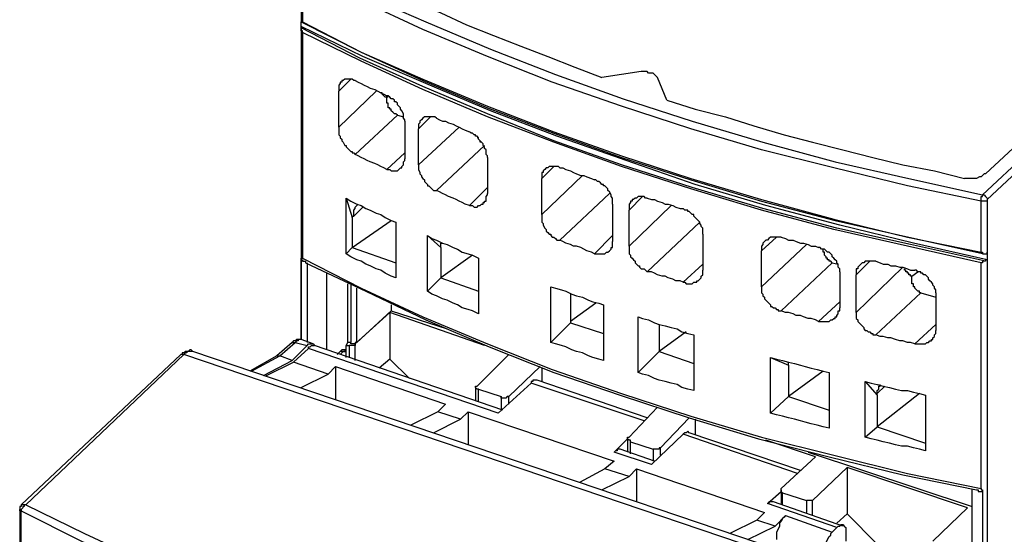
# Model space of a CAD drawing. Extents: x -62 to 359, y 62 to 359.
# Drawn here: x 281 to 309, y 146 to 161 of the extents above; entities that cross this region are included whole.
import ezdxf

# ---------------------------------------------------------------- set-up
doc = ezdxf.new("R2010")
doc.units = 0
doc.header["$MEASUREMENT"] = 0
doc.layers.add('CALQUE_1', color=160, linetype='Continuous')

msp = doc.modelspace()

# ---------------------------------------------------------------- linework, layer by layer
at = {"layer": 'CALQUE_1', "color": 7}
for p, q in [((308.470405, 155.865077), (316.217046, 163.188317)), ((316.42892, 163.103567), (308.597529, 155.737953)), ((289.294314, 162.214733), (289.294314, 160.775372)), ((289.336689, 162.172358), (289.336689, 160.732997)), ((313.423419, 161.029275), (308.555154, 156.457633)), ((289.294314, 160.606217), (289.294314, 160.732997)), ((289.294314, 160.606217), (289.294314, 160.606217)), ((289.294314, 160.563843), (289.294314, 151.801242)), ((289.336689, 160.436719), (289.336689, 154.087063)), ((298.861344, 159.336011), (297.760636, 159.166857)), ((290.352648, 158.785829), (290.6913, 159.124482)), ((299.58068, 158.531925), (299.327121, 159.166857)), ((290.352648, 157.76987), (290.352648, 158.785829)), ((291.410981, 158.785829), (290.352648, 157.76987)), ((291.749634, 158.61633), (291.707259, 158.61633)), ((290.818424, 157.007815), (292.003537, 158.108523)), ((292.003537, 158.108523), (292.173036, 158.066149)), ((292.215066, 157.939025), (292.215066, 156.881036)), ((292.596094, 157.727496), (292.934747, 158.066149)), ((293.739176, 157.76987), (292.596094, 156.711537)), ((292.596094, 156.711537), (292.596094, 157.727496)), ((293.104245, 155.991857), (294.458857, 157.261719)), ((292.215066, 157.05019), (291.707259, 156.584413)), ((294.543262, 156.92341), (294.543262, 155.907107)), ((296.067372, 156.330509), (296.406025, 156.669162)), ((297.210455, 156.415259), (296.067372, 155.314551)), ((296.067372, 155.314551), (296.067372, 156.330509)), ((294.543262, 156.076606), (294.035455, 155.568799)), ((290.564176, 155.780328), (290.733675, 155.229801)), ((290.564176, 154.214187), (290.564176, 155.780328)), ((296.575179, 154.59487), (297.97251, 155.907107)), ((298.522692, 155.441675), (298.903375, 155.822702)), ((308.428375, 154.256217), (308.428375, 155.695578)), ((308.597529, 155.737953), (308.597529, 154.256217)), ((290.775705, 155.272176), (291.029953, 155.526424)), ((298.056915, 155.610829), (298.056915, 154.552496)), ((299.707804, 155.568799), (298.522692, 154.425716)), ((298.522692, 154.425716), (298.522692, 155.441675)), ((290.733675, 155.229801), (290.733675, 154.383341)), ((290.733675, 154.383341), (291.834039, 155.145397)), ((291.961163, 155.103022), (291.961163, 153.536882)), ((299.030499, 153.706036), (300.512234, 155.103022)), ((292.850342, 154.721994), (293.231369, 154.383341)), ((292.850342, 153.155854), (292.850342, 154.721994)), ((298.056915, 154.721994), (297.548763, 154.214187)), ((300.596984, 154.764369), (300.596984, 153.74841)), ((302.247873, 154.298592), (302.670931, 154.67962)), ((290.564176, 154.214187), (290.733675, 154.383341)), ((290.733675, 154.383341), (291.961163, 153.959939)), ((293.231369, 154.383341), (293.231369, 153.536882)), ((303.517735, 154.468091), (302.247873, 153.282633)), ((289.294314, 151.801242), (289.294314, 154.044689)), ((294.120204, 154.171813), (293.231369, 153.536882)), ((294.289358, 154.087063), (294.289358, 152.520578)), ((302.247873, 153.282633), (302.247873, 154.298592)), ((308.597529, 154.256217), (308.597529, 154.256217)), ((308.597529, 154.256217), (308.597529, 154.044689)), ((308.597529, 154.044689), (308.597529, 154.044689)), ((308.597529, 154.044689), (308.597529, 123.650678)), ((289.463813, 153.959939), (289.463813, 151.716493)), ((300.596984, 153.917565), (300.046457, 153.409757)), ((302.798055, 152.605328), (304.237416, 153.959939)), ((304.237416, 153.959939), (304.40657, 153.917565)), ((304.914722, 153.621286), (305.295749, 154.002314)), ((306.226959, 153.83316), (304.914722, 152.562953)), ((308.428375, 147.610284), (308.428375, 153.959939)), ((290.013995, 153.663661), (290.013995, 151.504964)), ((292.850342, 153.155854), (293.231369, 153.536882)), ((293.231369, 153.536882), (294.289358, 153.155854)), ((304.448945, 153.706036), (304.448945, 152.690077)), ((304.914722, 152.562953), (304.914722, 153.621286)), ((306.480862, 153.578912), (306.650361, 153.706036)), ((290.606551, 151.716493), (290.606551, 153.367383)), ((290.6913, 153.325008), (290.6913, 151.716493)), ((290.860455, 151.716493), (290.860455, 153.240259)), ((296.321275, 151.716493), (296.321275, 153.282633)), ((296.871457, 153.071105), (296.871457, 152.266675)), ((305.464903, 151.928022), (306.734766, 153.113479)), ((306.734766, 153.113479), (307.158168, 152.986355)), ((307.158168, 153.113479), (307.158168, 152.055146)), ((291.834039, 152.774826), (291.834039, 152.605328)), ((297.591482, 152.817201), (296.871457, 152.309049)), ((297.803011, 152.774826), (297.803011, 151.208341)), ((304.448945, 152.859576), (303.856388, 152.309049)), ((291.792008, 152.562953), (290.818424, 151.674118)), ((291.834039, 152.605328), (290.860455, 151.716493)), ((291.792008, 152.562953), (291.792008, 151.250716)), ((294.458857, 151.631744), (291.792008, 152.562953)), ((291.834039, 152.605328), (293.400524, 152.097521)), ((298.776595, 150.869689), (298.776595, 152.436174)), ((296.321275, 151.716493), (296.871457, 152.266675)), ((296.871457, 152.266675), (297.803011, 151.970397)), ((299.369151, 152.2243), (299.369151, 151.46259)), ((307.158168, 152.2243), (306.565611, 151.674118)), ((300.131207, 152.012771), (299.369151, 151.46259)), ((300.342735, 151.928022), (300.342735, 150.361882)), ((289.040411, 151.716493), (288.617008, 151.335465)), ((288.701758, 151.335465), (289.124816, 151.716493)), ((289.040411, 151.716493), (289.124816, 151.716493)), ((289.040411, 151.208341), (289.463813, 151.631744)), ((289.082785, 151.165967), (289.505843, 151.546994)), ((289.124816, 151.716493), (289.463813, 151.631744)), ((289.632967, 151.674118), (289.294314, 151.801242)), ((294.83954, 149.72695), (289.505843, 151.546994)), ((294.966664, 149.811355), (289.675342, 151.631744)), ((290.564176, 151.631744), (290.606551, 151.716493)), ((290.564176, 151.293091), (290.564176, 151.631744)), ((290.564176, 151.631744), (290.648926, 151.631744)), ((290.6913, 151.716493), (290.606551, 151.716493)), ((290.648926, 151.631744), (290.648926, 151.293091)), ((290.818424, 151.208341), (290.818424, 151.674118)), ((285.907785, 151.37784), (281.420549, 147.144507)), ((285.992535, 151.37784), (281.547673, 147.144507)), ((285.992535, 151.37784), (285.907785, 151.37784)), ((304.999127, 144.943435), (285.992535, 151.37784)), ((305.253375, 145.028185), (286.246438, 151.46259)), ((288.617008, 151.335465), (287.854953, 150.912063)), ((287.897328, 150.912063), (288.701758, 151.335465)), ((288.617008, 151.335465), (288.701758, 151.335465)), ((289.040411, 151.208341), (288.701758, 151.335465)), ((290.395022, 151.46259), (290.310273, 151.37784)), ((290.479427, 151.46259), (290.395022, 151.37784)), ((290.479427, 151.46259), (290.395022, 151.46259)), ((290.479427, 151.46259), (290.564176, 151.46259)), ((294.246984, 150.488661), (295.136163, 151.37784)), ((298.776595, 150.869689), (299.369151, 151.46259)), ((299.369151, 151.46259), (300.342735, 151.123937)), ((302.501777, 151.293091), (303.009928, 151.081562)), ((302.501777, 149.72695), (302.501777, 151.293091)), ((288.235981, 150.785284), (289.040411, 151.208341)), ((288.32073, 150.785284), (289.082785, 151.165967)), ((290.056369, 150.827658), (289.082785, 151.165967)), ((290.056369, 150.827658), (290.267898, 151.039187)), ((290.267898, 151.039187), (290.267898, 150.107978)), ((290.267898, 151.039187), (293.358149, 149.980854)), ((291.792008, 151.250716), (291.49573, 150.996813)), ((292.34219, 150.700534), (291.792008, 151.250716)), ((296.024997, 151.039187), (295.136163, 150.192383)), ((296.067372, 150.996813), (296.067372, 150.615785)), ((303.009928, 151.081562), (303.009928, 150.192383)), ((289.294314, 150.446631), (290.056369, 150.827658)), ((303.983512, 150.912063), (303.009928, 150.192383)), ((304.152667, 150.869689), (304.152667, 149.303548)), ((294.204953, 150.446631), (294.204953, 150.065603)), ((295.771094, 150.57341), (294.83954, 149.72695)), ((298.946094, 149.515077), (295.771094, 150.57341)), ((299.030499, 149.599826), (295.940592, 150.65816)), ((305.168625, 150.615785), (305.507278, 150.234757)), ((305.168625, 149.049645), (305.168625, 150.615785)), ((305.507278, 150.277132), (305.719151, 150.488661)), ((294.289358, 150.065603), (294.289358, 150.404256)), ((294.289358, 150.404256), (294.924289, 150.192383)), ((294.924289, 150.192383), (294.924289, 149.85373)), ((295.136163, 149.980854), (295.136163, 150.192383)), ((302.501777, 149.72695), (303.009928, 150.192383)), ((303.009928, 150.192383), (304.152667, 149.811355)), ((306.692735, 150.277132), (305.507278, 149.345923)), ((305.507278, 150.234757), (305.507278, 149.345923)), ((306.86189, 150.234757), (306.86189, 148.668617)), ((293.358149, 149.980854), (293.14662, 149.769325)), ((299.327121, 149.896105), (298.522692, 149.049645)), ((293.14662, 149.769325), (292.384565, 149.388298)), ((293.781551, 149.557452), (293.14662, 149.769325)), ((293.781551, 149.557452), (293.99308, 149.769325)), ((293.99308, 149.769325), (298.099289, 148.372339)), ((293.99308, 149.769325), (293.99308, 148.837771)), ((299.411526, 148.753366), (300.215956, 149.599826)), ((293.019496, 149.176424), (293.781551, 149.557452)), ((300.38511, 149.557452), (300.38511, 149.134049)), ((305.168625, 149.049645), (305.507278, 149.345923)), ((305.507278, 149.345923), (306.86189, 148.880146)), ((300.046457, 149.134049), (299.157623, 148.28759)), ((303.263832, 148.033686), (300.046457, 149.134049)), ((303.348237, 148.118435), (300.215956, 149.176424)), ((298.099289, 148.626242), (298.480317, 149.00727)), ((298.480317, 149.00727), (298.480317, 148.626242)), ((298.565066, 148.583868), (298.565066, 148.922521)), ((298.565066, 148.922521), (299.199997, 148.710992)), ((303.771639, 148.499118), (302.374653, 148.964895)), ((299.157623, 148.28759), (298.099289, 148.626242)), ((299.242372, 148.372339), (298.268788, 148.710992)), ((299.199997, 148.710992), (299.199997, 148.372339)), ((299.411526, 148.541493), (299.411526, 148.753366)), ((302.798055, 147.610284), (303.771639, 148.499118)), ((303.56011, 148.626242), (308.174127, 147.102132)), ((298.099289, 148.372339), (297.845386, 148.160465)), ((297.845386, 148.160465), (297.125705, 147.779438)), ((297.760636, 147.567909), (298.522692, 147.948937)), ((298.522692, 147.948937), (297.845386, 148.160465)), ((298.522692, 147.948937), (298.73422, 148.160465)), ((298.73422, 148.160465), (302.332623, 146.932978)), ((298.73422, 148.160465), (298.73422, 147.229256)), ((304.660818, 148.20284), (303.687234, 147.271631)), ((308.047347, 147.060102), (304.660818, 148.20284)), ((304.660818, 148.20284), (304.660818, 146.890603)), ((302.417027, 147.186882), (302.798055, 147.525534)), ((302.798055, 147.567909), (302.798055, 147.186882)), ((302.84043, 147.144507), (302.84043, 147.48316)), ((302.84043, 147.48316), (303.517735, 147.271631)), ((308.174127, 145.663116), (308.174127, 147.567909)), ((308.470405, 147.525534), (308.470405, 130.042708)), ((281.547673, 147.144507), (281.420549, 147.144507)), ((304.36454, 146.509576), (302.417027, 147.186882)), ((304.533694, 146.55195), (302.586526, 147.229256)), ((303.517735, 147.271631), (303.517735, 146.932978)), ((303.687234, 147.271631), (303.517735, 147.271631)), ((303.687234, 146.848229), (303.687234, 147.271631)), ((281.378174, 147.017727), (281.378174, 140.710102)), ((281.420549, 140.668072), (281.420549, 146.975353)), ((302.332623, 146.932978), (302.120749, 146.721449)), ((302.628901, 146.55195), (302.925179, 146.848229)), ((302.925179, 146.848229), (304.237416, 146.382796)), ((304.660818, 146.890603), (304.36454, 146.6367)), ((305.507278, 146.044143), (304.660818, 146.890603)), ((307.073763, 146.128548), (308.047347, 147.060102)), ((302.120749, 146.721449), (301.359039, 146.340422)), ((301.866846, 146.170923), (302.628901, 146.55195)), ((302.628901, 146.55195), (302.120749, 146.721449)), ((304.237416, 146.382796), (304.36454, 146.509576)), ((304.618443, 146.340422), (304.618443, 146.128548))]:
    msp.add_line(p, q, dxfattribs=at)
for points in [[(289.421094, 162.341857), (291.072328, 161.495052), (292.807623, 160.732997), (294.628011, 159.970942), (296.4484, 159.251606), (298.353193, 158.5743), (300.300705, 157.939025), (302.289903, 157.346468), (304.321821, 156.796286), (306.396457, 156.330509), (308.470405, 155.865077)], [(308.428375, 155.695578), (306.353738, 156.118981), (304.279791, 156.626788), (302.247873, 157.134939), (300.257986, 157.727496), (298.310818, 158.362427), (296.36365, 159.039733), (294.543262, 159.759413), (292.723218, 160.521468), (290.987579, 161.325553), (289.336689, 162.172358)], [(290.395022, 162.299482), (291.072328, 161.960829), (291.792008, 161.622176), (292.511344, 161.283523), (293.231369, 160.987245), (293.950705, 160.648248), (294.71276, 160.351969), (295.474816, 160.055691), (296.236871, 159.759413), (296.998581, 159.463135), (297.760636, 159.166857)], [(289.294314, 160.775372), (289.294314, 160.732997), (289.336689, 160.732997)], [(289.294314, 160.732997), (290.987579, 159.886537), (292.723218, 159.082107), (294.543262, 158.320052), (296.406025, 157.600716), (298.310818, 156.92341), (300.257986, 156.288135), (302.247873, 155.695578), (304.321821, 155.145397), (306.396457, 154.67962), (308.512779, 154.214187)], [(289.336689, 160.732997), (290.987579, 159.886537), (292.723218, 159.124482), (294.543262, 158.362427), (296.406025, 157.642746), (298.310818, 156.965441), (300.257986, 156.330509), (302.247873, 155.737953), (304.279791, 155.187771), (306.353738, 154.67962), (308.428375, 154.256217)], [(289.294314, 160.563843), (289.294314, 160.606217), (289.294314, 160.606217)], [(308.597529, 154.044689), (306.523237, 154.510465), (304.448945, 155.018273), (302.374653, 155.568799), (300.38511, 156.161355), (298.437942, 156.838661), (296.490774, 157.515967), (294.628011, 158.235647), (292.807623, 158.997358), (291.029953, 159.759413), (289.294314, 160.606217)], [(308.555154, 154.002314), (306.438487, 154.468091), (304.36454, 154.933523), (302.289903, 155.484049), (300.300705, 156.076606), (298.310818, 156.711537), (296.406025, 157.388843), (294.543262, 158.150898), (292.723218, 158.912953), (290.945204, 159.717038), (289.294314, 160.563843)], [(289.336689, 160.436719), (289.336689, 160.479093), (289.294314, 160.479093), (289.294314, 160.521468), (289.294314, 160.563843), (289.294314, 160.563843)], [(308.428375, 153.959939), (306.353738, 154.425716), (304.279791, 154.891493), (302.247873, 155.441675), (300.257986, 156.034231), (298.310818, 156.669162), (296.406025, 157.346468), (294.543262, 158.066149), (292.723218, 158.828204), (290.987579, 159.632633), (289.336689, 160.436719)], [(299.327121, 159.166857), (299.284402, 159.209231), (299.284402, 159.209231), (299.242372, 159.251606), (299.199997, 159.293636), (299.072873, 159.293636), (299.030499, 159.336011), (298.861344, 159.336011)], [(290.818424, 159.082107), (290.775705, 159.082107), (290.733675, 159.124482), (290.522146, 159.124482), (290.479427, 159.082107), (290.437397, 159.082107), (290.437397, 159.039733), (290.395022, 159.039733), (290.395022, 158.997358), (290.395022, 158.997358), (290.352648, 158.955328), (290.352648, 158.912953), (290.352648, 158.785829)], [(290.818424, 159.082107), (290.902829, 159.039733), (290.987579, 158.997358), (291.072328, 158.955328), (291.156733, 158.912953), (291.241482, 158.870578), (291.368606, 158.828204), (291.453011, 158.785829), (291.53776, 158.743454), (291.62251, 158.70108), (291.707259, 158.658705)], [(291.707259, 158.61633), (291.664884, 158.61633), (291.62251, 158.658705), (291.62251, 158.658705), (291.580135, 158.70108), (291.580135, 158.743454), (291.53776, 158.743454)], [(292.215066, 157.939025), (292.215066, 157.981399), (292.173036, 158.023774), (292.173036, 158.150898), (292.130317, 158.235647), (292.088287, 158.278022), (292.088287, 158.320052), (292.045912, 158.362427), (292.003537, 158.404801), (292.003537, 158.447176), (291.961163, 158.489551), (291.918788, 158.489551), (291.918788, 158.531925), (291.876758, 158.5743), (291.834039, 158.5743), (291.792008, 158.61633), (291.792008, 158.61633), (291.749634, 158.658705), (291.707259, 158.658705)], [(292.003537, 158.108523), (291.961163, 158.150898), (291.918788, 158.150898), (291.876758, 158.193273), (291.876758, 158.193273), (291.834039, 158.235647), (291.834039, 158.278022), (291.792008, 158.278022), (291.792008, 158.320052), (291.749634, 158.320052), (291.749634, 158.362427), (291.749634, 158.404801), (291.749634, 158.447176), (291.707259, 158.447176), (291.707259, 158.489551), (291.707259, 158.531925), (291.707259, 158.5743), (291.707259, 158.61633)], [(299.58068, 158.531925), (300.38511, 158.278022), (301.231915, 158.066149), (302.036344, 157.812245), (302.882804, 157.558341), (303.687234, 157.346468), (304.533694, 157.134939), (305.380154, 156.92341), (306.226959, 156.711537), (307.115793, 156.542383), (307.962598, 156.330509)], [(293.104245, 158.023774), (293.061871, 158.066149), (292.765592, 158.066149), (292.723218, 158.023774), (292.723218, 158.023774), (292.680843, 157.981399), (292.680843, 157.981399), (292.638468, 157.939025), (292.638468, 157.896994), (292.596094, 157.85462), (292.596094, 157.727496)], [(293.104245, 158.023774), (293.18865, 157.981399), (293.2734, 157.939025), (293.358149, 157.939025), (293.442898, 157.896994), (293.569678, 157.85462), (293.654427, 157.812245), (293.739176, 157.76987), (293.823926, 157.727496), (293.908675, 157.685121), (294.035455, 157.642746)], [(290.352648, 157.76987), (290.352648, 157.558341), (290.395022, 157.515967), (290.395022, 157.473592), (290.437397, 157.431217), (290.437397, 157.388843), (290.479427, 157.346468), (290.522146, 157.261719), (290.564176, 157.261719), (290.564176, 157.219689), (290.606551, 157.177314), (290.648926, 157.134939), (290.648926, 157.134939), (290.6913, 157.092565), (290.733675, 157.092565), (290.733675, 157.05019), (290.775705, 157.05019), (290.818424, 157.007815)], [(294.543262, 156.92341), (294.543262, 156.965441), (294.501232, 157.007815), (294.501232, 157.134939), (294.458857, 157.177314), (294.458857, 157.219689), (294.416482, 157.261719), (294.416482, 157.304093), (294.374108, 157.346468), (294.331733, 157.388843), (294.289358, 157.431217), (294.289358, 157.473592), (294.246984, 157.515967), (294.204953, 157.515967), (294.204953, 157.558341), (294.162234, 157.558341), (294.120204, 157.600716), (294.077829, 157.600716), (294.035455, 157.642746), (294.035455, 157.642746)], [(294.416482, 157.304093), (294.374108, 157.346468), (294.331733, 157.346468), (294.331733, 157.388843), (294.331733, 157.388843), (294.289358, 157.431217), (294.289358, 157.473592), (294.246984, 157.473592)], [(291.707259, 156.584413), (291.62251, 156.626788), (291.53776, 156.669162), (291.453011, 156.711537), (291.368606, 156.753912), (291.241482, 156.796286), (291.156733, 156.838661), (291.072328, 156.881036), (290.987579, 156.92341), (290.902829, 156.965441), (290.818424, 157.007815)], [(291.707259, 156.584413), (291.792008, 156.584413), (291.834039, 156.542383), (292.003537, 156.542383), (292.045912, 156.584413), (292.045912, 156.584413), (292.088287, 156.626788), (292.130317, 156.626788), (292.130317, 156.669162), (292.130317, 156.669162), (292.173036, 156.711537), (292.173036, 156.796286), (292.215066, 156.838661), (292.215066, 156.881036)], [(292.596094, 156.711537), (292.596094, 156.584413), (292.638468, 156.500008), (292.638468, 156.457633), (292.680843, 156.415259), (292.680843, 156.372884), (292.723218, 156.330509), (292.765592, 156.288135), (292.765592, 156.246105), (292.807623, 156.20373), (292.850342, 156.161355), (292.850342, 156.118981), (292.892372, 156.118981), (292.934747, 156.076606), (292.977121, 156.034231), (292.977121, 156.034231), (293.019496, 155.991857), (293.104245, 155.991857)], [(296.575179, 156.626788), (296.533149, 156.669162), (296.278901, 156.669162), (296.236871, 156.626788), (296.194151, 156.626788), (296.152121, 156.584413), (296.152121, 156.584413), (296.109747, 156.542383), (296.109747, 156.500008), (296.067372, 156.500008), (296.067372, 156.372884), (296.067372, 156.330509)], [(296.575179, 156.626788), (296.659928, 156.626788), (296.744678, 156.584413), (296.871457, 156.542383), (296.956207, 156.500008), (297.040956, 156.457633), (297.16808, 156.415259), (297.252485, 156.415259), (297.337234, 156.372884), (297.464358, 156.330509), (297.548763, 156.288135)], [(298.056915, 155.610829), (298.056915, 155.780328), (298.01454, 155.822702), (298.01454, 155.865077), (297.97251, 155.949482), (297.929791, 155.991857), (297.929791, 156.034231), (297.88776, 156.076606), (297.845386, 156.118981), (297.803011, 156.118981), (297.803011, 156.161355), (297.760636, 156.161355), (297.718262, 156.20373), (297.675887, 156.246105), (297.633512, 156.246105), (297.591482, 156.288135), (297.548763, 156.288135)], [(308.555154, 156.457633), (308.512779, 156.457633), (308.470405, 156.415259), (308.428375, 156.372884), (308.385655, 156.372884), (308.301251, 156.330509), (307.962598, 156.330509)], [(294.035455, 155.568799), (293.908675, 155.610829), (293.823926, 155.653204), (293.739176, 155.695578), (293.654427, 155.737953), (293.569678, 155.780328), (293.442898, 155.822702), (293.358149, 155.865077), (293.2734, 155.907107), (293.18865, 155.949482), (293.104245, 155.991857)], [(290.564176, 155.780328), (290.6913, 155.695578), (290.860455, 155.610829), (290.987579, 155.568799), (291.114703, 155.484049), (291.241482, 155.441675), (291.410981, 155.356925), (291.53776, 155.314551), (291.664884, 155.229801), (291.834039, 155.145397), (291.961163, 155.103022)], [(294.035455, 155.568799), (294.120204, 155.568799), (294.162234, 155.526424), (294.246984, 155.526424), (294.289358, 155.568799), (294.331733, 155.568799), (294.374108, 155.610829), (294.416482, 155.610829), (294.416482, 155.653204), (294.458857, 155.653204), (294.458857, 155.695578), (294.501232, 155.695578), (294.501232, 155.780328), (294.501232, 155.822702), (294.543262, 155.865077), (294.543262, 155.907107)], [(299.030499, 155.780328), (298.988124, 155.780328), (298.946094, 155.822702), (298.776595, 155.822702), (298.73422, 155.780328), (298.691846, 155.780328), (298.649816, 155.737953), (298.607096, 155.737953), (298.607096, 155.695578), (298.565066, 155.695578), (298.565066, 155.653204), (298.565066, 155.653204), (298.522692, 155.610829), (298.522692, 155.568799), (298.522692, 155.441675)], [(299.030499, 155.780328), (299.157623, 155.737953), (299.242372, 155.737953), (299.327121, 155.695578), (299.453901, 155.653204), (299.53865, 155.610829), (299.6234, 155.610829), (299.750179, 155.568799), (299.834928, 155.526424), (299.961708, 155.484049), (300.046457, 155.484049)], [(308.428375, 155.695578), (308.428375, 155.737953), (308.428375, 155.780328), (308.428375, 155.822702), (308.470405, 155.822702), (308.470405, 155.865077), (308.470405, 155.865077)], [(308.597529, 155.737953), (308.597529, 155.695578), (308.428375, 155.695578)], [(308.470405, 155.865077), (308.512779, 155.865077), (308.555154, 155.822702), (308.555154, 155.822702), (308.597529, 155.780328), (308.597529, 155.737953), (308.597529, 155.737953)], [(290.775705, 155.3993), (290.775705, 155.441675), (290.775705, 155.441675), (290.818424, 155.484049), (290.818424, 155.526424), (290.818424, 155.526424), (290.860455, 155.568799), (290.860455, 155.568799), (290.902829, 155.610829)], [(300.596984, 154.764369), (300.596984, 154.933523), (300.554609, 154.975898), (300.554609, 155.018273), (300.512234, 155.060647), (300.512234, 155.103022), (300.469859, 155.145397), (300.427485, 155.187771), (300.38511, 155.229801), (300.342735, 155.272176), (300.342735, 155.314551), (300.300705, 155.314551), (300.257986, 155.356925), (300.215956, 155.3993), (300.173581, 155.3993), (300.173581, 155.441675), (300.088832, 155.441675), (300.046457, 155.484049)], [(290.733675, 155.229801), (290.733675, 155.272176), (290.775705, 155.272176), (290.775705, 155.314551), (290.775705, 155.356925), (290.775705, 155.3993), (290.775705, 155.3993)], [(296.067372, 155.314551), (296.067372, 155.103022), (296.109747, 155.060647), (296.109747, 155.018273), (296.152121, 154.933523), (296.194151, 154.891493), (296.194151, 154.849118), (296.236871, 154.806744), (296.278901, 154.764369), (296.321275, 154.764369), (296.321275, 154.721994), (296.36365, 154.67962), (296.406025, 154.67962), (296.4484, 154.637245), (296.4484, 154.637245), (296.490774, 154.59487), (296.575179, 154.59487)], [(292.850342, 154.721994), (292.977121, 154.637245), (293.104245, 154.59487), (293.2734, 154.510465), (293.400524, 154.468091), (293.569678, 154.383341), (293.696802, 154.340967), (293.823926, 154.256217), (293.99308, 154.214187), (294.120204, 154.171813), (294.289358, 154.087063)], [(297.548763, 154.214187), (297.464358, 154.256217), (297.337234, 154.298592), (297.252485, 154.340967), (297.16808, 154.383341), (297.040956, 154.425716), (296.956207, 154.425716), (296.871457, 154.468091), (296.744678, 154.510465), (296.659928, 154.552496), (296.575179, 154.59487)], [(302.798055, 154.67962), (302.501777, 154.67962), (302.459402, 154.637245), (302.459402, 154.637245), (302.417027, 154.59487), (302.374653, 154.59487), (302.332623, 154.552496), (302.332623, 154.552496), (302.289903, 154.510465), (302.289903, 154.468091), (302.247873, 154.425716), (302.247873, 154.383341), (302.247873, 154.298592)], [(302.798055, 154.67962), (302.925179, 154.637245), (303.009928, 154.59487), (303.136708, 154.59487), (303.221457, 154.552496), (303.348237, 154.510465), (303.432986, 154.510465), (303.56011, 154.468091), (303.644515, 154.425716), (303.771639, 154.425716), (303.856388, 154.383341)], [(293.231369, 154.383341), (293.231369, 154.425716), (293.231369, 154.468091), (293.231369, 154.510465), (293.2734, 154.510465)], [(297.548763, 154.214187), (297.845386, 154.214187), (297.88776, 154.256217), (297.929791, 154.256217), (297.97251, 154.298592), (297.97251, 154.298592), (298.01454, 154.340967), (298.01454, 154.383341), (298.056915, 154.383341), (298.056915, 154.510465), (298.056915, 154.552496)], [(298.522692, 154.425716), (298.522692, 154.214187), (298.565066, 154.171813), (298.565066, 154.129438), (298.607096, 154.087063), (298.649816, 154.044689), (298.691846, 154.002314), (298.691846, 153.959939), (298.73422, 153.917565), (298.776595, 153.87519), (298.81897, 153.87519), (298.81897, 153.83316), (298.861344, 153.790785), (298.946094, 153.790785), (298.988124, 153.74841), (298.988124, 153.74841), (299.030499, 153.706036)], [(304.448945, 153.706036), (304.448945, 153.790785), (304.40657, 153.83316), (304.40657, 153.917565), (304.36454, 153.959939), (304.36454, 154.002314), (304.321821, 154.044689), (304.279791, 154.087063), (304.237416, 154.129438), (304.237416, 154.171813), (304.195041, 154.214187), (304.152667, 154.256217), (304.110292, 154.256217), (304.068262, 154.298592), (304.068262, 154.298592), (304.025543, 154.340967), (303.941138, 154.340967), (303.898763, 154.383341), (303.856388, 154.383341)], [(304.237416, 153.959939), (304.237416, 153.959939), (304.195041, 154.002314), (304.152667, 154.002314), (304.152667, 154.044689), (304.110292, 154.044689), (304.110292, 154.087063), (304.068262, 154.087063), (304.068262, 154.129438), (304.068262, 154.129438), (304.025543, 154.171813), (304.025543, 154.214187), (304.025543, 154.256217), (303.983512, 154.256217), (303.983512, 154.298592), (303.983512, 154.340967), (303.983512, 154.340967)], [(289.294314, 154.044689), (289.294314, 154.087063), (289.336689, 154.087063)], [(289.294314, 154.044689), (289.336689, 154.044689), (289.336689, 154.002314), (289.421094, 154.002314), (289.421094, 153.959939), (289.421094, 153.959939)], [(289.336689, 154.087063), (290.987579, 153.240259), (292.723218, 152.436174), (294.543262, 151.674118), (296.36365, 150.954438), (298.310818, 150.277132), (300.257986, 149.642201), (302.247873, 149.049645), (304.279791, 148.541493), (306.353738, 148.033686), (308.428375, 147.610284)], [(291.961163, 153.536882), (291.834039, 153.578912), (291.664884, 153.663661), (291.53776, 153.74841), (291.410981, 153.790785), (291.241482, 153.87519), (291.114703, 153.917565), (290.987579, 154.002314), (290.860455, 154.044689), (290.6913, 154.129438), (290.564176, 154.214187)], [(308.428375, 154.256217), (308.470405, 154.256217), (308.470405, 154.214187), (308.555154, 154.214187)], [(308.555154, 154.214187), (308.597529, 154.214187), (308.597529, 154.256217), (308.597529, 154.256217)], [(308.597529, 154.044689), (308.555154, 154.044689), (308.555154, 154.002314), (308.555154, 154.002314)], [(289.421094, 153.959939), (291.114703, 153.155854), (292.807623, 152.351424), (294.585981, 151.589369), (296.406025, 150.869689), (298.268788, 150.234757), (300.215956, 149.599826), (302.163124, 149.00727), (304.152667, 148.499118), (306.226959, 147.991311), (308.301251, 147.567909)], [(300.046457, 153.409757), (300.088832, 153.409757), (300.131207, 153.367383), (300.300705, 153.367383), (300.342735, 153.409757), (300.427485, 153.409757), (300.427485, 153.452132), (300.469859, 153.452132), (300.512234, 153.494507), (300.512234, 153.494507), (300.554609, 153.536882), (300.554609, 153.578912), (300.554609, 153.578912), (300.596984, 153.621286), (300.596984, 153.663661), (300.596984, 153.74841)], [(305.464903, 154.002314), (305.168625, 154.002314), (305.126251, 153.959939), (305.083876, 153.959939), (305.041846, 153.917565), (305.041846, 153.917565), (304.999127, 153.87519), (304.957096, 153.83316), (304.957096, 153.790785), (304.914722, 153.790785), (304.914722, 153.663661), (304.914722, 153.621286)], [(305.464903, 154.002314), (305.592027, 153.959939), (305.676432, 153.917565), (305.803556, 153.917565), (305.888306, 153.87519), (306.01543, 153.87519), (306.142209, 153.83316), (306.226959, 153.83316), (306.353738, 153.790785), (306.438487, 153.74841), (306.565611, 153.74841)], [(306.480862, 153.578912), (306.438487, 153.578912), (306.438487, 153.621286), (306.396457, 153.621286), (306.396457, 153.663661), (306.353738, 153.663661), (306.353738, 153.706036), (306.311708, 153.706036), (306.311708, 153.74841), (306.269333, 153.74841), (306.269333, 153.790785), (306.269333, 153.790785)], [(307.158168, 153.113479), (307.158168, 153.197884), (307.115793, 153.240259), (307.115793, 153.282633), (307.073763, 153.325008), (307.073763, 153.367383), (307.031044, 153.409757), (306.989014, 153.452132), (306.946639, 153.494507), (306.946639, 153.536882), (306.904264, 153.578912), (306.86189, 153.621286), (306.819515, 153.621286), (306.777485, 153.663661), (306.734766, 153.663661), (306.734766, 153.706036), (306.650361, 153.706036), (306.607986, 153.74841), (306.565611, 153.74841)], [(308.555154, 154.002314), (308.470405, 154.002314), (308.470405, 153.959939), (308.428375, 153.959939)], [(300.046457, 153.409757), (299.961708, 153.452132), (299.834928, 153.452132), (299.750179, 153.494507), (299.6234, 153.536882), (299.53865, 153.578912), (299.453901, 153.578912), (299.327121, 153.621286), (299.242372, 153.663661), (299.157623, 153.706036), (299.030499, 153.706036)], [(306.734766, 153.113479), (306.692735, 153.113479), (306.692735, 153.155854), (306.650361, 153.155854), (306.607986, 153.197884), (306.607986, 153.197884), (306.565611, 153.240259), (306.565611, 153.282633), (306.523237, 153.282633), (306.523237, 153.325008), (306.523237, 153.367383), (306.480862, 153.367383), (306.480862, 153.409757), (306.480862, 153.452132), (306.480862, 153.494507), (306.480862, 153.536882), (306.480862, 153.578912), (306.480862, 153.578912)], [(296.321275, 153.282633), (296.4484, 153.240259), (296.617898, 153.197884), (296.744678, 153.155854), (296.914176, 153.071105), (297.040956, 153.02873), (297.210455, 152.986355), (297.379609, 152.901606), (297.506733, 152.859576), (297.675887, 152.817201), (297.803011, 152.774826)], [(302.247873, 153.282633), (302.247873, 153.113479), (302.289903, 153.071105), (302.289903, 153.02873), (302.332623, 152.986355), (302.332623, 152.943981), (302.374653, 152.901606), (302.417027, 152.859576), (302.459402, 152.817201), (302.501777, 152.774826), (302.501777, 152.732452), (302.544151, 152.732452), (302.586526, 152.690077), (302.628901, 152.690077), (302.670931, 152.647702), (302.71365, 152.647702), (302.71365, 152.605328), (302.798055, 152.605328)], [(294.289358, 152.520578), (294.120204, 152.605328), (293.99308, 152.647702), (293.823926, 152.690077), (293.696802, 152.774826), (293.569678, 152.817201), (293.400524, 152.901606), (293.2734, 152.943981), (293.104245, 153.02873), (292.977121, 153.071105), (292.850342, 153.155854)], [(303.856388, 152.309049), (304.152667, 152.309049), (304.195041, 152.351424), (304.237416, 152.351424), (304.279791, 152.393799), (304.321821, 152.393799), (304.321821, 152.436174), (304.36454, 152.436174), (304.36454, 152.478548), (304.40657, 152.520578), (304.40657, 152.605328), (304.448945, 152.605328), (304.448945, 152.690077)], [(298.776595, 152.436174), (298.903375, 152.393799), (299.072873, 152.351424), (299.242372, 152.266675), (299.369151, 152.2243), (299.53865, 152.18227), (299.707804, 152.139895), (299.877303, 152.097521), (300.004427, 152.012771), (300.173581, 151.970397), (300.342735, 151.928022)], [(303.856388, 152.309049), (303.771639, 152.351424), (303.644515, 152.393799), (303.56011, 152.393799), (303.432986, 152.436174), (303.348237, 152.478548), (303.221457, 152.478548), (303.136708, 152.520578), (303.009928, 152.562953), (302.925179, 152.562953), (302.798055, 152.605328)], [(304.914722, 152.562953), (304.914722, 152.393799), (304.957096, 152.351424), (304.957096, 152.309049), (304.999127, 152.266675), (305.041846, 152.2243), (305.083876, 152.18227), (305.126251, 152.139895), (305.126251, 152.097521), (305.168625, 152.055146), (305.211, 152.055146), (305.253375, 152.012771), (305.295749, 152.012771), (305.338124, 151.970397), (305.380154, 151.970397), (305.380154, 151.928022), (305.464903, 151.928022)], [(306.565611, 151.674118), (306.438487, 151.716493), (306.353738, 151.716493), (306.226959, 151.758868), (306.142209, 151.758868), (306.01543, 151.801242), (305.888306, 151.843273), (305.803556, 151.843273), (305.676432, 151.885647), (305.592027, 151.885647), (305.464903, 151.928022)], [(306.565611, 151.674118), (306.86189, 151.674118), (306.904264, 151.716493), (306.946639, 151.716493), (306.989014, 151.758868), (307.031044, 151.758868), (307.031044, 151.801242), (307.073763, 151.801242), (307.073763, 151.843273), (307.115793, 151.885647), (307.115793, 151.928022), (307.158168, 151.970397), (307.158168, 152.012771), (307.158168, 152.055146)], [(289.294314, 151.801242), (289.167535, 151.801242), (289.124816, 151.758868), (289.082785, 151.758868), (289.040411, 151.716493), (289.040411, 151.716493)], [(289.294314, 151.801242), (289.209565, 151.801242), (289.209565, 151.758868), (289.167535, 151.758868), (289.124816, 151.716493)], [(289.463813, 151.631744), (289.463813, 151.631744), (289.505843, 151.674118), (289.632967, 151.674118), (289.675342, 151.631744), (289.675342, 151.631744)], [(289.505843, 151.546994), (289.505843, 151.589369), (289.548218, 151.589369), (289.590592, 151.631744), (289.675342, 151.631744)], [(290.818424, 151.674118), (290.818424, 151.631744), (290.648926, 151.631744)], [(290.860455, 151.716493), (290.818424, 151.716493), (290.818424, 151.674118), (290.6913, 151.674118), (290.6913, 151.716493)], [(297.803011, 151.208341), (297.675887, 151.250716), (297.506733, 151.293091), (297.379609, 151.335465), (297.210455, 151.420215), (297.040956, 151.46259), (296.914176, 151.504964), (296.744678, 151.589369), (296.617898, 151.631744), (296.4484, 151.674118), (296.321275, 151.716493)], [(286.246438, 151.46259), (286.204064, 151.504964), (286.161689, 151.504964), (286.119314, 151.46259), (286.034565, 151.46259), (285.992535, 151.420215), (285.95016, 151.420215), (285.95016, 151.37784), (285.907785, 151.37784)], [(286.246438, 151.46259), (286.077284, 151.46259), (286.077284, 151.420215), (286.034565, 151.420215), (285.992535, 151.37784)], [(290.564176, 151.504964), (290.437397, 151.504964), (290.395022, 151.46259), (290.395022, 151.46259)], [(290.564176, 151.504964), (290.522146, 151.504964), (290.522146, 151.46259), (290.479427, 151.46259)], [(302.501777, 151.293091), (302.670931, 151.250716), (302.84043, 151.208341), (303.009928, 151.165967), (303.179083, 151.123937), (303.348237, 151.081562), (303.475361, 151.039187), (303.644515, 150.996813), (303.814014, 150.954438), (303.983512, 150.912063), (304.152667, 150.869689)], [(303.009928, 151.081562), (303.009928, 151.123937), (303.009928, 151.165967), (303.009928, 151.165967)], [(300.342735, 150.361882), (300.173581, 150.404256), (300.004427, 150.446631), (299.877303, 150.531036), (299.707804, 150.57341), (299.53865, 150.615785), (299.369151, 150.65816), (299.242372, 150.700534), (299.072873, 150.785284), (298.903375, 150.827658), (298.776595, 150.869689)], [(294.289358, 150.404256), (294.246984, 150.404256), (294.204953, 150.446631), (294.204953, 150.488661), (294.246984, 150.488661)], [(295.940592, 150.65816), (295.813468, 150.65816), (295.813468, 150.615785), (295.771094, 150.615785), (295.771094, 150.57341)], [(305.168625, 150.615785), (305.338124, 150.57341), (305.507278, 150.531036), (305.676432, 150.488661), (305.845931, 150.446631), (306.01543, 150.404256), (306.184584, 150.361882), (306.353738, 150.361882), (306.523237, 150.319507), (306.692735, 150.277132), (306.86189, 150.234757)], [(305.549653, 150.404256), (305.549653, 150.446631), (305.549653, 150.488661), (305.592027, 150.488661), (305.592027, 150.531036)], [(295.136163, 150.192383), (295.093788, 150.192383), (295.051413, 150.150353), (294.924289, 150.150353), (294.924289, 150.192383)], [(305.507278, 150.234757), (305.507278, 150.277132), (305.507278, 150.319507), (305.507278, 150.361882), (305.507278, 150.361882), (305.549653, 150.404256)], [(304.152667, 149.303548), (303.983512, 149.345923), (303.814014, 149.388298), (303.644515, 149.430672), (303.475361, 149.473047), (303.348237, 149.515077), (303.179083, 149.557452), (303.009928, 149.599826), (302.84043, 149.642201), (302.670931, 149.684576), (302.501777, 149.72695)], [(298.565066, 148.922521), (298.565066, 148.964895), (298.522692, 148.964895), (298.480317, 149.00727), (298.480317, 149.049645), (298.522692, 149.049645)], [(300.215956, 149.176424), (300.173581, 149.218799), (300.173581, 149.218799), (300.131207, 149.176424), (300.088832, 149.176424), (300.046457, 149.134049), (300.046457, 149.134049)], [(306.86189, 148.668617), (306.692735, 148.710992), (306.523237, 148.753366), (306.353738, 148.795741), (306.184584, 148.795741), (306.01543, 148.837771), (305.845931, 148.880146), (305.676432, 148.922521), (305.507278, 148.964895), (305.338124, 149.00727), (305.168625, 149.049645)], [(298.268788, 148.710992), (298.184039, 148.710992), (298.184039, 148.668617), (298.141664, 148.668617), (298.099289, 148.626242)], [(299.411526, 148.753366), (299.369151, 148.753366), (299.369151, 148.710992), (299.199997, 148.710992)], [(302.84043, 147.48316), (302.84043, 147.48316), (302.798055, 147.525534), (302.798055, 147.567909), (302.798055, 147.610284)], [(308.301251, 147.567909), (308.343625, 147.567909), (308.343625, 147.525534), (308.470405, 147.525534)], [(308.428375, 147.610284), (308.428375, 147.567909), (308.470405, 147.567909), (308.470405, 147.525534)], [(281.420549, 147.144507), (281.420549, 147.102132), (281.378174, 147.102132), (281.378174, 147.060102), (281.378174, 147.017727)], [(281.547673, 147.144507), (281.505298, 147.144507), (281.505298, 147.102132), (281.462923, 147.102132), (281.462923, 147.060102), (281.462923, 147.060102), (281.420549, 147.017727), (281.420549, 146.975353), (281.420549, 146.975353)], [(281.547673, 147.144507), (283.198562, 146.340422), (284.934201, 145.535992), (286.711871, 144.773937), (288.532259, 144.054601), (290.437397, 143.377295), (292.384565, 142.742019), (294.374108, 142.191838), (296.406025, 141.641656), (298.437942, 141.133504), (300.512234, 140.710102)], [(302.586526, 147.229256), (302.459402, 147.229256), (302.459402, 147.186882), (302.417027, 147.186882)], [(281.420549, 146.975353), (281.378174, 146.975353), (281.378174, 147.017727), (281.378174, 147.017727)], [(281.420549, 146.975353), (283.113813, 146.128548), (284.849452, 145.324463), (286.627466, 144.562408), (288.490229, 143.885102), (290.352648, 143.207796), (292.299816, 142.572865), (294.289358, 141.980309), (296.321275, 141.429782), (298.395567, 140.96435), (300.469859, 140.498573)], [(302.925179, 146.848229), (302.882804, 146.805854), (302.84043, 146.763824), (302.798055, 146.679074), (302.75568, 146.6367), (302.75568, 146.55195), (302.71365, 146.467201), (302.670931, 146.382796), (302.670931, 146.170923)], [(304.36454, 146.509576), (304.40657, 146.55195), (304.448945, 146.55195), (304.491319, 146.594325), (304.533694, 146.594325), (304.576069, 146.55195), (304.576069, 146.55195), (304.618443, 146.509576), (304.618443, 146.340422)], [(303.983512, 145.747521), (303.983512, 145.789895), (304.025543, 145.874645), (304.025543, 146.001769), (304.068262, 146.086518), (304.110292, 146.170923), (304.152667, 146.255672), (304.195041, 146.298047), (304.195041, 146.340422), (304.237416, 146.382796)]]:
    msp.add_lwpolyline(points, dxfattribs=at)

doc.saveas('drawing.dxf')
